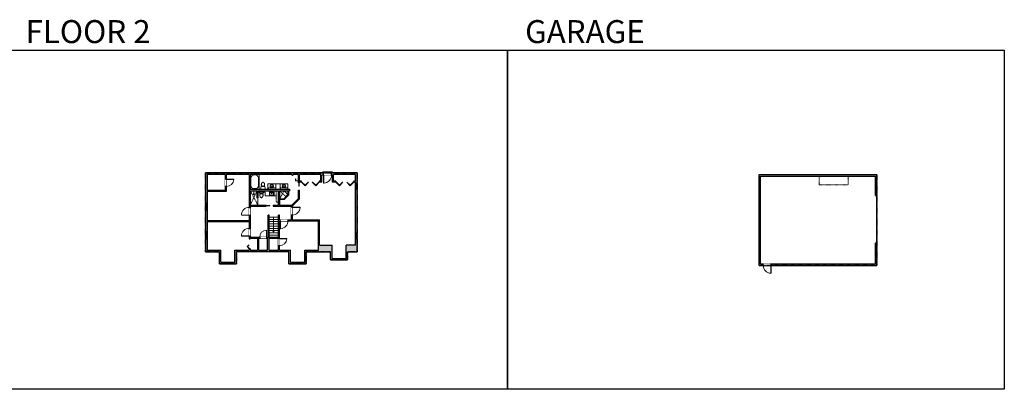
# Model space of a CAD drawing. Units: inches. Extents: x -1876 to 6124, y -2967 to -1480.
# Drawn here: x 2160 to 6124, y -2967 to -1480 of the extents above; entities that cross this region are included whole.
import ezdxf

# ---------------------------------------------------------------- set-up
doc = ezdxf.new("R2010")
doc.units = ezdxf.units.IN
doc.linetypes.add('Dash', pattern=[0.23622, 0.11811, -0.11811])
doc.layers.get('0').update_dxf_attribs({"color": 255})
doc.layers.get('Defpoints').update_dxf_attribs({"color": 6, "linetype": 'Dash'})
for name, color, linetype, lineweight in [('A-DOOR&WINDOWS', 4, 'Continuous', 9), ('A-OBJECT', 2, 'Continuous', 9), ('A-STAIRS', 1, 'Continuous', 15)]:
    doc.layers.add(name, color=color, linetype=linetype, lineweight=lineweight)
doc.layers.add('A-WALL', color=252, linetype='Continuous')
doc.styles.get("Standard").update_dxf_attribs({"font": 'arial.ttf'})

# ---------------------------------------------------------------- blocks, each defined once
blk = doc.blocks.new('*U292')
at = {"color": 0, "linetype": 'ByBlock', "lineweight": -2}
blk.add_line((58.5, 0), (0, 0), dxfattribs=at)
at = {"color": 0, "linetype": 'ByBlock', "lineweight": -2, "transparency": 33554687}
blk.add_lwpolyline([(3.5, 2.7), (0, 0), (3.5, -2.7)], dxfattribs=at)
blk = doc.blocks.new('*U204')
blk.add_wipeout([(0, 30), (0, -195), (1321, -195), (1321, 30)]).dxf.layer = 'A-DOOR&WINDOWS'
at = {"color": 0, "linetype": 'ByBlock', "lineweight": -2, "transparency": 33554687}
blk.add_lwpolyline([(51, 1319), (0, 1319), (0, 0), (51, 0)], close=True, dxfattribs=at)
blk.add_arc((0, 0), 1321, 0, 86.82115, dxfattribs=at)
at = {"layer": 'A-WALL', "transparency": 33554687}
for points in [[(0, 0), (0, -165)], [(1321, 0), (1321, -165)]]:
    blk.add_lwpolyline(points, dxfattribs=at)
blk = doc.blocks.new('blocks$0$Toilet-Domestic-2D - Toilet-Domestic-2D-1228486-SUBSTRUCTURE Copy 1')
at = {"layer": 'A-OBJECT', "color": 0, "linetype": 'ByBlock', "lineweight": -2}
for p, q in [((-253, 0), (-253, 196)), ((-186, 545), (-190, 495)), ((-190, 495), (-188, 469)), ((-188, 469), (-184, 444)), ((-172, 596), (-186, 545)), ((-184, 444), (-177, 418)), ((-177, 418), (-163, 393)), ((-154, 647), (-172, 596)), ((-163, 393), (-132, 368)), ((-159, 291), (159, 291)), ((-130, 698), (-154, 647)), ((-132, 368), (-97, 355)), ((-123, 291), (-132, 368)), ((-95, 749), (-130, 698)), ((-97, 355), (-25, 342)), ((-70, 774), (-95, 749)), ((-48, 787), (-70, 774)), ((-13, 799), (-48, 787)), ((-25, 342), (25, 342)), ((13, 799), (-13, 799)), ((48, 787), (13, 799)), ((25, 342), (97, 355)), ((70, 774), (48, 787)), ((95, 749), (70, 774)), ((130, 698), (95, 749)), ((97, 355), (132, 368)), ((123, 291), (132, 368)), ((154, 647), (130, 698)), ((132, 368), (163, 393)), ((172, 596), (154, 647)), ((163, 393), (177, 418)), ((186, 545), (172, 596)), ((177, 418), (184, 444)), ((184, 444), (188, 469)), ((190, 495), (186, 545)), ((188, 469), (190, 495)), ((253, 196), (253, 0))]:
    blk.add_line(p, q, dxfattribs=at)
blk.add_lwpolyline([(253, 0), (-253, 0)], dxfattribs=at)
for centre, start, end in [((-159, 196), 90, 180), ((159, 196), 0, 90)]:
    blk.add_arc(centre, 94.6, start, end, dxfattribs=at)
blk = doc.blocks.new('*U305')
at = {"color": 0, "linetype": 'ByBlock', "lineweight": -2}
for p, q in [((44, 0), (0, 0)), ((0, 0), (0, -74.4)), ((44, 0), (44, -74.4)), ((3, -18), (3, -56.4)), ((18, -3), (26, -3)), ((41, -18), (41, -56.4)), ((0, -74.4), (44, -74.4)), ((18, -71.4), (26, -71.4))]:
    blk.add_line(p, q, dxfattribs=at)
for centre, start, end in [((18, -18), 90, 180), ((26, -18), 0, 90), ((18, -56.4), 180, 270), ((26, -56.4), 270, 0)]:
    blk.add_arc(centre, 15, start, end, dxfattribs=at)
blk = doc.blocks.new('*U53')
at = {"color": 252}
blk.add_wipeout([(-5, 30), (1, 30), (1, 0), (-5, 0)], dxfattribs=at)
at = {"color": 4}
for points in [[(1, 27), (-1.3, 27), (-1.3, 27), (-2.7, 27), (-2.7, 27), (-5, 27), (-5, 30), (1, 30)], [(1, 3), (-1.3, 3), (-1.3, 3), (-2.7, 3), (-2.7, 3), (-5, 3), (-5, 0), (1, 0)]]:
    blk.add_lwpolyline(points, close=True, dxfattribs=at)
at = {"color": 9}
for points in [[(-5, 3), (-5, 27)], [(1, 3), (1, 27)]]:
    blk.add_lwpolyline(points, dxfattribs=at)
blk.add_lwpolyline([(-2, 3), (-2, 27), (-2, 27), (-2, 3)], close=True, dxfattribs=at)
blk = doc.blocks.new('*U200')
blk.add_wipeout([(0, 30), (0, -195), (1238, -195), (1238, 30)]).dxf.layer = 'A-DOOR&WINDOWS'
at = {"color": 0, "linetype": 'ByBlock', "lineweight": -2, "transparency": 33554687}
blk.add_lwpolyline([(51, 1237), (0, 1237), (0, 0), (51, 0)], close=True, dxfattribs=at)
blk.add_arc((0, 0), 1238, 0, 86.82115, dxfattribs=at)
at = {"layer": 'A-WALL', "transparency": 33554687}
for points in [[(0, 0), (0, -165)], [(1238, 0), (1238, -165)]]:
    blk.add_lwpolyline(points, dxfattribs=at)
blk = doc.blocks.new('*U308')
at = {"color": 0, "linetype": 'ByBlock', "lineweight": -2, "transparency": 33554687}
for points in [[(9903.3, -29.8), (9905.5, -29.8)], [(9903.3, -70), (9905.5, -70)]]:
    blk.add_lwpolyline(points, dxfattribs=at)
for points in [[(9905.5, -45), (9912.6, -37.9), (9905, -30.3), (9905.5, -29.8), (9913.6, -37.9), (9906, -45.5)], [(9905.5, -54.8), (9912.6, -61.9), (9905, -69.5), (9905.5, -70), (9913.6, -61.9), (9906, -54.3)]]:
    blk.add_lwpolyline(points, close=True, dxfattribs=at)
blk = doc.blocks.new('*U310')
blk.add_wipeout([(0, 30), (0, -415), (1321, -415), (1321, 30)]).dxf.layer = 'A-DOOR&WINDOWS'
at = {"color": 0, "linetype": 'ByBlock', "lineweight": -2, "transparency": 33554687}
blk.add_lwpolyline([(51, 1319), (0, 1319), (0, 0), (51, 0)], close=True, dxfattribs=at)
blk.add_arc((0, 0), 1321, 0, 86.82115, dxfattribs=at)
at = {"layer": 'A-WALL', "transparency": 33554687}
for points in [[(0, 0), (0, -385)], [(1321, 0), (1321, -385)]]:
    blk.add_lwpolyline(points, dxfattribs=at)
blk = doc.blocks.new('*U311')
at = {"color": 252}
blk.add_wipeout([(-5, 24.2), (1, 24.2), (1, 0), (-5, 0)], dxfattribs=at)
at = {"color": 4}
for points in [[(1, 21.2), (-1.3, 21.2), (-1.3, 21.2), (-2.7, 21.2), (-2.7, 21.2), (-5, 21.2), (-5, 24.2), (1, 24.2)], [(1, 3), (-1.3, 3), (-1.3, 3), (-2.7, 3), (-2.7, 3), (-5, 3), (-5, 0), (1, 0)]]:
    blk.add_lwpolyline(points, close=True, dxfattribs=at)
at = {"color": 9}
for points in [[(-5, 3), (-5, 21.2)], [(1, 3), (1, 21.2)]]:
    blk.add_lwpolyline(points, dxfattribs=at)
blk.add_lwpolyline([(-2, 3), (-2, 21.2), (-2, 21.2), (-2, 3)], close=True, dxfattribs=at)
blk = doc.blocks.new('*U51')
at = {"color": 252}
blk.add_wipeout([(-5, 36), (1, 36), (1, 0), (-5, 0)], dxfattribs=at)
at = {"color": 4}
for points in [[(1, 33), (-1.3, 33), (-1.3, 33), (-2.7, 33), (-2.7, 33), (-5, 33), (-5, 36), (1, 36)], [(1, 3), (-1.3, 3), (-1.3, 3), (-2.7, 3), (-2.7, 3), (-5, 3), (-5, 0), (1, 0)]]:
    blk.add_lwpolyline(points, close=True, dxfattribs=at)
at = {"color": 9}
for points in [[(-5, 3), (-5, 33)], [(1, 3), (1, 33)]]:
    blk.add_lwpolyline(points, dxfattribs=at)
blk.add_lwpolyline([(-2, 3), (-2, 33), (-2, 33), (-2, 3)], close=True, dxfattribs=at)
blk = doc.blocks.new('*U173')
at = {"layer": 'A-WALL', "color": 0, "linetype": 'ByBlock', "lineweight": -2}
blk.add_line((46, -4), (46, 0), dxfattribs=at)
blk.add_lwpolyline([(30, -1.5), (0, -1.5), (0, -2.5), (30, -2.5)], close=True, dxfattribs=at)
blk = doc.blocks.new('*U312')
at = {"color": 0, "linetype": 'ByBlock', "lineweight": -2, "transparency": 33554687}
for points in [[(9900.3, -29.8), (9905.5, -29.8)], [(9900.3, -70), (9905.5, -70)]]:
    blk.add_lwpolyline(points, dxfattribs=at)
blk.add_lwpolyline([(9905.5, -45), (9912.6, -37.9), (9905, -30.3), (9905.5, -29.8), (9913.6, -37.9), (9906, -45.5)], close=True, dxfattribs=at)
blk = doc.blocks.new('*U76')
at = {"layer": 'A-OBJECT', "linetype": 'ByBlock', "lineweight": -2}
for p, q in [((-10, 162), (-10, 51)), ((10, 162), (10, 51))]:
    blk.add_line(p, q, dxfattribs=at)
for centre, radius, start, end in [((0, 0), 241, 90, 270), ((0, 0), 201, 165.30711, 14.69289), ((-95, 19), 105, 120.79274, 162.19039), ((0, -318), 452, 91.20673, 109.20864), ((-51, 162), 12.7, 360, 180), ((-51, 162), 12.7, 180, 360), ((0, 0), 20.6, 360, 180), ((0, 162), 9.52, 360, 180), ((0, 51), 9.52, 180, 360), ((0, 0), 241, 270, 90), ((0, -318), 452, 70.79136, 88.79327), ((51, 162), 12.7, 0, 180), ((51, 162), 12.7, 180, 360), ((95, 19), 105, 17.80961, 59.20726), ((0, 0), 20.6, 180, 360)]:
    blk.add_arc(centre, radius, start, end, dxfattribs=at)
blk = doc.blocks.new('*U175')
at = {"layer": 'A-WALL', "color": 0, "linetype": 'ByBlock', "lineweight": -2}
blk.add_line((42, -4), (42, 0), dxfattribs=at)
blk.add_lwpolyline([(28, -1.5), (0, -1.5), (0, -2.5), (28, -2.5)], close=True, dxfattribs=at)
blk = doc.blocks.new('blocks$0$Sink Kitchen-Island - 18_ x 18_-1226390-SUBSTRUCTURE Copy 1')
at = {"layer": 'A-OBJECT', "color": 0, "linetype": 'ByBlock', "lineweight": -2}
for p, q in [((229, 0), (-229, 0)), ((-229, 0), (-229, -457)), ((229, -457), (229, 0)), ((-229, -457), (229, -457)), ((-190, -165), (-190, -368)), ((-13, -114), (-140, -114)), ((-140, -419), (140, -419)), ((-13, -57), (-13, -178)), ((13, -57), (13, -178)), ((140, -114), (13, -114)), ((191, -368), (191, -165))]:
    blk.add_line(p, q, dxfattribs=at)
for centre, radius, start, end in [((-140, -165), 50.8, 90, 180), ((-140, -368), 50.8, 180, 270), ((-102, -57), 25.4, 0, 180), ((-102, -57), 25.4, 180, 0), ((0, -231), 25.4, 0, 180), ((0, -231), 25.4, 180, 0), ((0, -57), 12.7, 0, 180), ((0, -178), 12.7, 180, 0), ((102, -57), 25.4, 0, 180), ((102, -57), 25.4, 180, 0), ((140, -165), 50.8, 0, 90), ((140, -368), 50.8, 270, 0)]:
    blk.add_arc(centre, radius, start, end, dxfattribs=at)
blk = doc.blocks.new('shower')
at = {"color": 0, "linetype": 'ByBlock', "lineweight": -2, "ltscale": 10, "transparency": 33554687}
for p, q in [((-1.8, 0), (1.8, 0)), ((-1.8, -0.4), (-1.8, 0)), ((1.8, -0.4), (1.8, 0)), ((-1.8, -0.4), (1.8, -0.4)), ((-0.4, -18.5), (-0.4, -0.4)), ((0, -18.9), (0, -18.9)), ((0.4, -18.5), (0.4, -0.4))]:
    blk.add_line(p, q, dxfattribs=at)
for radius, start, end in [(2.97, 97.617, 82.383), (0.394, 180, 0)]:
    blk.add_arc((0, -18.5), radius, start, end, dxfattribs=at)
blk = doc.blocks.new('*U205')
blk.add_wipeout([(0, 30), (0, -195), (1156, -195), (1156, 30)]).dxf.layer = 'A-DOOR&WINDOWS'
at = {"color": 0, "linetype": 'ByBlock', "lineweight": -2, "transparency": 33554687}
blk.add_lwpolyline([(51, 1154), (0, 1154), (0, 0), (51, 0)], close=True, dxfattribs=at)
blk.add_arc((0, 0), 1156, 0, 86.82115, dxfattribs=at)
at = {"layer": 'A-WALL', "transparency": 33554687}
for points in [[(0, 0), (0, -165)], [(1156, 0), (1156, -165)]]:
    blk.add_lwpolyline(points, dxfattribs=at)
blk = doc.blocks.new('*U125')
at = {"color": 0, "linetype": 'ByBlock', "lineweight": -2, "transparency": 33554687}
for points in [[(9901.5, -29.8), (9905.5, -29.8)], [(9901.5, -70), (9905.5, -70)]]:
    blk.add_lwpolyline(points, dxfattribs=at)
blk.add_lwpolyline([(9905.5, -45), (9912.6, -37.9), (9905, -30.3), (9905.5, -29.8), (9913.6, -37.9), (9906, -45.5)], close=True, dxfattribs=at)
blk = doc.blocks.new('*U313')
blk.add_wipeout([(0, 30), (0, -271), (1321, -271), (1321, 30)]).dxf.layer = 'A-DOOR&WINDOWS'
at = {"color": 0, "linetype": 'ByBlock', "lineweight": -2, "transparency": 33554687}
blk.add_lwpolyline([(51, 1319), (0, 1319), (0, 0), (51, 0)], close=True, dxfattribs=at)
blk.add_arc((0, 0), 1321, 0, 86.82115, dxfattribs=at)
at = {"layer": 'A-WALL', "transparency": 33554687}
for points in [[(0, 0), (0, -241)], [(1321, 0), (1321, -241)]]:
    blk.add_lwpolyline(points, dxfattribs=at)
blk = doc.blocks.new('*U73')
at = {"layer": 'A-DOOR&WINDOWS', "color": 0, "linetype": 'ByBlock', "lineweight": -2, "transparency": 33554687}
for points in [[(3, 0), (0, 0), (0, 4), (3, 4)], [(189, 2), (189, 0), (3, 0), (3, 2)], [(192, 0), (189, 0), (189, 4), (192, 4)]]:
    blk.add_lwpolyline(points, close=True, dxfattribs=at)
at = {"layer": 'A-WALL', "color": 0, "linetype": 'ByBlock', "lineweight": -2, "transparency": 33554687}
blk.add_line((0, 4), (0, 0), dxfattribs=at)

msp = doc.modelspace()

# ---------------------------------------------------------------- hatches: boundary and pattern name
at = {"layer": 'A-WALL'}
h = msp.add_hatch(color=256, dxfattribs=at)
h.dxf.hatch_style = 1
h.paths.add_polyline_path([(3518.4, -2096), (2908.6, -2096), (2908.6, -2413.6), (2964.7, -2413.6), (2964.7, -2461.6), (3032.7, -2461.6), (3032.7, -2413.6), (3244.4, -2413.6), (3244.4, -2461.6), (3314.1, -2461.6), (3314.1, -2413.6), (3412.2, -2413.6), (3412.2, -2446.4), (3480, -2446.4), (3480, -2413.6), (3518.4, -2413.6)])
h.paths.add_polyline_path([(3200.7, -2168.2), (3200.7, -2225.9), (3180.7, -2225.9), (3180.7, -2229.9), (3253.4, -2229.9), (3253.4, -2234), (3257.4, -2234), (3257.4, -2229.9), (3257.7, -2229.9), (3287.1, -2200.5), (3287.1, -2166.1), (3283.1, -2166.1), (3283.1, -2198.9), (3256.1, -2225.9), (3206.7, -2225.9), (3206.7, -2168.2), (3246.6, -2168.2), (3246.6, -2161.6), (3088.7, -2161.6), (3088.7, -2102), (3254, -2102), (3258.2, -2106.1), (3261, -2103.3), (3259.7, -2102), (3283.1, -2102), (3283.1, -2125.2), (3280.2, -2128.1), (3283.1, -2131.1), (3283.1, -2136.1), (3284.1, -2136.1), (3284.1, -2106.1), (3286.1, -2106.1), (3286.1, -2136.1), (3287.1, -2136.1), (3287.1, -2133), (3294.4, -2133), (3294.4, -2129), (3287.1, -2129), (3287.1, -2102), (3373.3, -2102), (3373.3, -2129), (3366.4, -2129), (3366.4, -2133), (3377.3, -2133), (3377.3, -2105.3), (3420.1, -2105.3), (3420.1, -2133), (3432.9, -2133), (3432.9, -2129), (3424.1, -2129), (3424.1, -2102), (3512.4, -2102), (3512.4, -2129), (3504.9, -2129), (3504.9, -2133), (3512.4, -2133), (3512.4, -2386.6), (3474, -2386.6), (3474, -2407.6), (3474, -2440.4), (3418.2, -2440.4), (3418.2, -2407.6), (3418.2, -2386.6), (3367.2, -2386.6), (3367.2, -2284.6), (3257.4, -2284.6), (3257.4, -2266), (3253.4, -2266), (3253.4, -2284.6), (3240.7, -2284.6), (3240.7, -2288.6), (3363.2, -2288.6), (3363.2, -2407.6), (3308.1, -2407.6), (3308.1, -2455.6), (3250.4, -2455.6), (3250.4, -2407.6), (3206.2, -2407.6), (3206.2, -2288.6), (3208.7, -2288.6), (3208.7, -2284.6), (3206.2, -2284.6), (3206.2, -2266.7), (3202.2, -2266.7), (3202.2, -2354.3), (3154.6, -2354.3), (3154.6, -2358.3), (3158.3, -2358.3), (3158.3, -2407.6), (3121.7, -2407.6), (3121.7, -2358.3), (3126.6, -2358.3), (3126.6, -2354.3), (3088.7, -2354.3), (3088.7, -2351.2), (3084.7, -2351.2), (3084.7, -2360.8), (3088.7, -2360.8), (3088.7, -2358.3), (3117.7, -2358.3), (3117.7, -2407.6), (3088.7, -2407.6), (3088.7, -2401), (3084.7, -2401), (3084.7, -2407.6), (3026.7, -2407.6), (3026.7, -2455.6), (2970.7, -2455.6), (2970.7, -2407.6), (2914.6, -2407.6), (2914.6, -2291.8), (3084.7, -2291.8), (3084.7, -2319.2), (3088.7, -2319.2), (3088.7, -2266.8), (3084.7, -2266.8), (3084.7, -2287.8), (2914.6, -2287.8), (2914.6, -2170.6), (2992, -2170.6), (2992, -2151), (2988, -2151), (2988, -2166.6), (2914.6, -2166.6), (2914.6, -2102), (2988, -2102), (2988, -2121), (2992, -2121), (2992, -2102), (3084.7, -2102), (3084.7, -2234.8), (3088.7, -2234.8), (3088.7, -2229.9), (3152.7, -2229.9), (3152.7, -2228.9), (3124.7, -2228.9), (3124.7, -2226.9), (3152.7, -2226.9), (3152.7, -2225.9), (3088.7, -2225.9), (3088.7, -2168.2), (3115.4, -2168.2), (3115.4, -2196.2), (3119.4, -2196.2), (3119.4, -2168.2)], flags=16)
h.paths.add_polyline_path([(3138.7, -2227.4), (3166.7, -2227.4), (3166.7, -2228.4), (3138.7, -2228.4)], flags=0)
h.paths.add_polyline_path([(3284.6, -2150.1), (3284.6, -2120.1), (3285.6, -2120.1), (3285.6, -2150.1)], flags=0)
h.paths.add_polyline_path([(3164.3, -2358.3), (3202.2, -2358.3), (3202.2, -2407.6), (3164.3, -2407.6)], flags=16)
h = msp.add_hatch(color=256, dxfattribs=at)
h.dxf.hatch_style = 1
h.paths.add_polyline_path([(5611.3, -2378.8), (5605.3, -2378.8), (5605.3, -2462.3), (5185.7, -2462.3), (5185.7, -2468.2), (5611.3, -2468.2)])
h.paths.add_polyline_path([(5611.3, -2103.1), (5137, -2103.1), (5137, -2468.2), (5137.2, -2468.2), (5185.7, -2468.2), (5185.7, -2462.3), (5143, -2462.3), (5143, -2108.9), (5605.3, -2108.9), (5605.3, -2186.8), (5611.3, -2186.8)])

# ---------------------------------------------------------------- linework, layer by layer
at = {"layer": 'A-OBJECT', "linetype": 'Dash'}
for p, q in [((3225.1, -2168.2), (3206.7, -2200.1)), ((3206.7, -2168.2), (3232.2, -2191.9))]:
    msp.add_line(p, q, dxfattribs=at)
at = {"layer": 'A-OBJECT'}
for p, q in [((3240.5, -2183.7), (3225.1, -2168.2)), ((3240.5, -2168.2), (3240.5, -2183.7)), ((3243.5, -2168.2), (3243.5, -2184.9)), ((3119.4, -2196.2), (3119.4, -2225.9)), ((3224, -2200.1), (3206.7, -2200.1)), ((3225.2, -2203.1), (3206.7, -2203.1)), ((3240.5, -2183.7), (3224, -2200.1)), ((3243.5, -2184.9), (3225.2, -2203.1))]:
    msp.add_line(p, q, dxfattribs=at)
for points in [[(3159.6, -2161.6), (3239.4, -2161.6), (3239.4, -2139.7), (3159.6, -2139.7)], [(3191.3, -2139.7), (3209.6, -2139.7), (3209.6, -2161.6), (3191.3, -2161.6)]]:
    msp.add_lwpolyline(points, close=True, dxfattribs=at)
at = {"layer": 'A-OBJECT', "linetype": 'Dash'}
for points in [[(5495.3, -2108.9), (5378.7, -2108.9), (5378.7, -2144), (5495.3, -2144)], [(3200.7, -2168.2), (3192.9, -2168.2), (3192.9, -2213.3), (3200.7, -2213.3)]]:
    msp.add_lwpolyline(points, close=True, dxfattribs=at)
at = {"layer": 'A-OBJECT'}
msp.add_lwpolyline([(3119.9, -2173.5), (3149.2, -2173.5), (3149.2, -2187.9), (3192.9, -2187.9)], dxfattribs=at)
at = {"layer": 'A-OBJECT', "linetype": 'Dash'}
msp.add_lwpolyline([(3191.3, -2156.8), (3162.6, -2156.8), (3162.6, -2161.6), (3239.4, -2161.6), (3239.4, -2156.8), (3209.6, -2156.8)], dxfattribs=at)
at = {"layer": 'A-STAIRS'}
for p, q in [((3164.3, -2274.3), (3202.2, -2274.3)), ((3164.3, -2283.3), (3202.2, -2283.3)), ((3164.3, -2292.3), (3202.2, -2292.3)), ((3164.3, -2301.3), (3202.2, -2301.3)), ((3164.3, -2310.3), (3202.2, -2310.3)), ((3164.3, -2319.3), (3202.2, -2319.3)), ((3164.3, -2328.3), (3202.2, -2328.3)), ((3164.3, -2337.3), (3202.2, -2337.3)), ((3164.3, -2346.3), (3202.2, -2346.3))]:
    msp.add_line(p, q, dxfattribs=at)
at = {"layer": 'A-WALL'}
for p, q in [((2908.6, -2096), (2908.6, -2413.6)), ((3518.4, -2096), (2908.6, -2096)), ((3518.4, -2413.6), (3518.4, -2096)), ((2914.6, -2102), (2914.6, -2166.6)), ((2988, -2102), (2914.6, -2102)), ((2988, -2102), (2988, -2166.6)), ((3084.7, -2102), (2992, -2102)), ((2992, -2102), (2992, -2170.6)), ((3084.7, -2102), (3084.7, -2287.8)), ((3088.7, -2102), (3088.7, -2161.6)), ((3254, -2102), (3088.7, -2102)), ((3258.2, -2106.1), (3254, -2102)), ((3261, -2103.3), (3258.2, -2106.1)), ((3283.1, -2102), (3259.7, -2102)), ((3261, -2103.3), (3259.7, -2102)), ((3283.1, -2125.2), (3280.2, -2128.1)), ((3283.1, -2131.1), (3280.2, -2128.1)), ((3283.1, -2125.2), (3283.1, -2102)), ((3283.1, -2136.1), (3283.1, -2131.1)), ((3283.1, -2136.1), (3284.1, -2136.1)), ((3284.1, -2106.1), (3286.1, -2106.1)), ((3284.1, -2136.1), (3284.1, -2106.1)), ((3286.1, -2136.1), (3286.1, -2106.1)), ((3286.1, -2136.1), (3287.1, -2136.1)), ((3373.3, -2102), (3287.1, -2102)), ((3287.1, -2129), (3287.1, -2102)), ((3294.4, -2129), (3287.1, -2129)), ((3294.4, -2133), (3287.1, -2133)), ((3287.1, -2136.1), (3287.1, -2133)), ((3373.3, -2129), (3366.4, -2129)), ((3377.3, -2133), (3366.4, -2133)), ((3373.3, -2129), (3373.3, -2102)), ((3377.3, -2133), (3377.3, -2105.3)), ((3420.1, -2105.3), (3377.3, -2105.3)), ((3420.1, -2133), (3420.1, -2105.3)), ((3432.9, -2133), (3420.1, -2133)), ((3512.4, -2102), (3424.1, -2102)), ((3424.1, -2129), (3424.1, -2102)), ((3432.9, -2129), (3424.1, -2129)), ((3512.4, -2129), (3504.9, -2129)), ((3512.4, -2133), (3504.9, -2133)), ((3512.4, -2129), (3512.4, -2102)), ((3512.4, -2386.6), (3512.4, -2133)), ((5137, -2103.1), (5611.3, -2103.1)), ((5137, -2468.2), (5137, -2103.1)), ((5143, -2108.9), (5605.3, -2108.9)), ((5143, -2462.3), (5143, -2108.9)), ((5605.3, -2186.8), (5605.3, -2108.9)), ((5611.3, -2186.8), (5611.3, -2103.1)), ((2988, -2166.6), (2914.6, -2166.6)), ((2992, -2170.6), (2914.6, -2170.6)), ((2914.6, -2170.6), (2914.6, -2287.8)), ((3088.7, -2161.6), (3246.6, -2161.6)), ((3088.7, -2168.2), (3115.4, -2168.2)), ((3088.7, -2168.2), (3088.7, -2225.9)), ((3115.4, -2168.2), (3115.4, -2196.2)), ((3119.4, -2168.2), (3119.4, -2196.2)), ((3119.4, -2168.2), (3200.7, -2168.2)), ((3200.7, -2168.2), (3200.7, -2225.9)), ((3206.7, -2168.2), (3206.7, -2225.9)), ((3206.7, -2168.2), (3246.6, -2168.2)), ((3246.6, -2161.6), (3246.6, -2168.2)), ((3283.1, -2198.9), (3283.1, -2166.1)), ((3283.1, -2166.1), (3287.1, -2166.1)), ((3287.1, -2200.5), (3287.1, -2166.1)), ((3119.4, -2196.2), (3115.4, -2196.2)), ((3283.1, -2198.9), (3256.1, -2225.9)), ((3287.1, -2200.5), (3257.7, -2229.9)), ((3088.7, -2225.9), (3152.7, -2225.9)), ((3088.7, -2229.9), (3152.7, -2229.9)), ((3088.7, -2229.9), (3088.7, -2354.3)), ((3124.7, -2226.9), (3152.7, -2226.9)), ((3124.7, -2226.9), (3124.7, -2228.9)), ((3124.7, -2228.9), (3152.7, -2228.9)), ((3152.7, -2225.9), (3152.7, -2226.9)), ((3152.7, -2228.9), (3152.7, -2229.9)), ((3180.7, -2225.9), (3200.7, -2225.9)), ((3180.7, -2225.9), (3180.7, -2229.9)), ((3180.7, -2229.9), (3253.4, -2229.9)), ((3206.7, -2225.9), (3256.1, -2225.9)), ((3253.4, -2229.9), (3253.4, -2284.6)), ((3257.4, -2229.9), (3257.7, -2229.9)), ((3257.4, -2229.9), (3257.4, -2284.6)), ((2914.6, -2287.8), (3084.7, -2287.8)), ((2914.6, -2291.8), (3084.7, -2291.8)), ((2914.6, -2291.8), (2914.6, -2407.6)), ((3084.7, -2291.8), (3084.7, -2360.8)), ((3164.3, -2266.7), (3160.3, -2266.7)), ((3160.3, -2354.3), (3160.3, -2266.7)), ((3164.3, -2354.3), (3164.3, -2266.7)), ((3206.2, -2266.7), (3202.2, -2266.7)), ((3202.2, -2354.3), (3202.2, -2266.7)), ((3206.2, -2284.6), (3206.2, -2266.7)), ((3206.2, -2284.6), (3253.4, -2284.6)), ((3206.2, -2407.6), (3206.2, -2288.6)), ((3206.2, -2288.6), (3363.2, -2288.6)), ((3257.4, -2284.6), (3367.2, -2284.6)), ((3363.2, -2407.6), (3363.2, -2288.6)), ((3367.2, -2386.6), (3367.2, -2284.6)), ((3088.7, -2354.3), (3202.2, -2354.3)), ((3088.7, -2358.3), (3117.7, -2358.3)), ((3088.7, -2358.3), (3088.7, -2360.8)), ((3117.7, -2358.3), (3117.7, -2407.6)), ((3121.7, -2358.3), (3121.7, -2407.6)), ((3121.7, -2358.3), (3158.3, -2358.3)), ((3158.3, -2407.6), (3158.3, -2358.3)), ((3164.3, -2407.6), (3164.3, -2358.3)), ((3164.3, -2358.3), (3202.2, -2358.3)), ((3202.2, -2407.6), (3202.2, -2358.3)), ((2908, -2413.6), (2964.7, -2413.6)), ((2914, -2407.6), (2970.7, -2407.6)), ((2964.7, -2461.6), (2964.7, -2413.6)), ((2970.7, -2455.6), (2970.7, -2407.6)), ((3026.7, -2455.6), (3026.7, -2407.6)), ((3026.7, -2407.6), (3084.7, -2407.6)), ((3032.7, -2461.6), (3032.7, -2413.6)), ((3244.4, -2413.6), (3032.7, -2413.6)), ((3084.7, -2401), (3084.7, -2407.6)), ((3088.7, -2401), (3088.7, -2407.6)), ((3088.7, -2407.6), (3117.7, -2407.6)), ((3121.7, -2407.6), (3158.3, -2407.6)), ((3164.3, -2407.6), (3202.2, -2407.6)), ((3206.2, -2407.6), (3250.4, -2407.6)), ((3244.4, -2461.6), (3244.4, -2413.6)), ((3250.4, -2455.6), (3250.4, -2407.6)), ((3308.1, -2407.6), (3363.2, -2407.6)), ((3308.1, -2455.6), (3308.1, -2407.6)), ((3314.1, -2413.6), (3412.2, -2413.6)), ((3314.1, -2461.6), (3314.1, -2413.6)), ((3367.2, -2386.6), (3418.2, -2386.6)), ((3412.2, -2446.4), (3412.2, -2413.6)), ((3418.2, -2407.6), (3418.2, -2386.6)), ((3418.2, -2440.4), (3418.2, -2407.6)), ((3474, -2407.6), (3474, -2386.6)), ((3512.4, -2386.6), (3474, -2386.6)), ((3474, -2440.4), (3474, -2407.6)), ((3480, -2446.4), (3480, -2413.6)), ((3480, -2413.6), (3518.4, -2413.6)), ((5605.3, -2462.3), (5605.3, -2378.8)), ((5611.3, -2468.2), (5611.3, -2378.8)), ((2970.7, -2455.6), (3026.7, -2455.6)), ((3250.4, -2455.6), (3308.1, -2455.6)), ((3412.2, -2446.4), (3480, -2446.4)), ((3418.2, -2440.4), (3474, -2440.4)), ((2964.7, -2461.6), (3032.7, -2461.6)), ((3244.4, -2461.6), (3314.1, -2461.6)), ((5137, -2468.2), (5611.3, -2468.2)), ((5137.2, -2468.2), (5611.2, -2468.2)), ((5143, -2462.3), (5605.3, -2462.3))]:
    msp.add_line(p, q, dxfattribs=at)
for points in [[(3294.4, -2133), (3294.4, -2129)], [(3366.4, -2129), (3366.4, -2133)], [(3504.9, -2129), (3504.9, -2133)], [(3504.9, -2129), (3504.9, -2133)], [(5605.3, -2186.8), (5611.3, -2186.8)], [(3088.7, -2401), (3084.7, -2401)], [(5611.3, -2378.8), (5605.3, -2378.8)]]:
    msp.add_lwpolyline(points, dxfattribs=at)
at = {"layer": 'Defpoints', "color": 255, "linetype": 'Continuous', "elevation": 0}
for points in [[(2124, -1602.6), (4124, -1602.6), (4124, -2966.7), (2124, -2966.7)], [(4124, -1602.6), (6124, -1602.6), (6124, -2966.7), (4124, -2966.7)]]:
    msp.add_lwpolyline(points, close=True, dxfattribs=at)

# ---------------------------------------------------------------- block references
at = {"layer": 'A-DOOR&WINDOWS', "transparency": 33554687}
for name, p, xscale, yscale, zscale, rotation in [('*U312', (8704.2, 3263.4), 0.7720687836892202, 0.7720687836892202, 0.7720687836892202, 224.9999999999999), ('*U308', (3419.7, 15588.4), 1.789052144873749, 1.789052144873749, 1.789052144873749, 269.9999999999999)]:
    msp.add_blockref(name, p, dxfattribs=dict(at, xscale=xscale, yscale=yscale, zscale=zscale, rotation=rotation))
at = {"layer": 'A-DOOR&WINDOWS', "rotation": 270}
msp.add_blockref('*U173', (3287.1, -2120.1), dxfattribs=at)
at = {"layer": 'A-DOOR&WINDOWS', "transparency": 33554687, "rotation": 90}
msp.add_blockref('*U73', (5611.3, -2378.8), dxfattribs=at)
at = {"layer": 'A-DOOR&WINDOWS'}
msp.add_blockref('*U175', (3138.7, -2225.9), dxfattribs=at)
at = {"layer": 'A-OBJECT', "transparency": 33554687}
for name, p, xscale, yscale, zscale in [('*U305', (3088.7, -2102), 0.8013167719891877, 0.8013167719891877, 0.8013167719891877), ('blocks$0$Toilet-Domestic-2D - Toilet-Domestic-2D-1228486-SUBSTRUCTURE Copy 1', (3139.8, -2161.6), 0.0354378072639237, 0.0354378072639237, 0.0354378072639237), ('shower', (3102.8, -2168.2), -0.7, 0.7, 0.7), ('blocks$0$Sink Kitchen-Island - 18_ x 18_-1226390-SUBSTRUCTURE Copy 1', (3175.3, -2169.9), -0.03935794656299858, 0.03935794656299858, 0.03935794656299858)]:
    msp.add_blockref(name, p, dxfattribs=dict(at, xscale=xscale, yscale=yscale, zscale=zscale))
at = {"layer": 'A-OBJECT', "transparency": 33554687, "rotation": 180}
for name, p, xscale, yscale, zscale in [('blocks$0$Toilet-Domestic-2D - Toilet-Domestic-2D-1228486-SUBSTRUCTURE Copy 1', (3133.5, -2168.2), -0.03491744119766019, 0.03491744119766019, 0.03491744119766019), ('*U76', (3175.2, -2149.2), 0.02995040458150929, 0.02995040458150929, 0.02995040458150929), ('*U76', (3224, -2149.2), 0.02995040458150929, 0.02995040458150929, 0.02995040458150929)]:
    msp.add_blockref(name, p, dxfattribs=dict(at, xscale=xscale, yscale=yscale, zscale=zscale))
at = {"layer": 'A-STAIRS', "xscale": -1, "rotation": 270}
msp.add_blockref('*U292', (3182.3, -2332.7), dxfattribs=at)

# ---------------------------------------------------------------- texts
at = {"layer": 'Defpoints', "linetype": 'Continuous', "char_height": 92.408, "width": 623.405, "attachment_point": 7}
for s, insert in [('\\pxqc;FLOOR 2', (2124, -1573.9, 0)), ('\\pxqc;GARAGE', (4124, -1573.9, 0))]:
    msp.add_mtext(s, dxfattribs=dict(at, insert=insert))

# ---------------------------------------------------------------- next in the draw order: block references
at = {"layer": 'A-DOOR&WINDOWS', "transparency": 33554687}
for name, p, rotation in [('*U53', (2998.3, -2101, 0), 270), ('*U53', (3131.5, -2101, 0), 270), ('*U53', (2909.6, -2216.7), 180), ('*U53', (2909.6, -2332.4), 180), ('*U311', (3513.4, -2337.2), 180), ('*U51', (2983.5, -2460.6, 0), 270), ('*U51', (3262, -2460.6, 0), 270), ('*U51', (3429.3, -2445.4, 0), 270)]:
    msp.add_blockref(name, p, dxfattribs=dict(at, rotation=rotation))
at = {"layer": 'A-DOOR&WINDOWS', "transparency": 33554687, "yscale": 0.02422732627077181, "zscale": 0.02422732627077181}
for name, p, xscale, rotation in [('*U310', (3383.7, -2105.3), -0.02422732627077181, 180), ('*U204', (3084.7, -2266.8, 0), 0.02422732627077181, 89.99999999999999), ('*U204', (3257.4, -2234), 0.02422732627077181, 270), ('*U204', (3084.7, -2351.2, 0), 0.02422732627077181, 89.99999999999999), ('*U200', (3206.2, -2359.5), 0.02422732627077181, 270), ('*U313', (5185.7, -2468.2), 0.02422732627077181, 180)]:
    msp.add_blockref(name, p, dxfattribs=dict(at, xscale=xscale, rotation=rotation))
at = {"layer": 'A-DOOR&WINDOWS', "transparency": 33554687, "xscale": -0.02422732627077181, "yscale": 0.02422732627077181, "zscale": 0.02422732627077181}
msp.add_blockref('*U205', (3154.6, -2354.3), dxfattribs=at)

# ---------------------------------------------------------------- next in the draw order: linework, layer by layer
at = {"layer": 'A-OBJECT', "linetype": 'Dash'}
for p, q in [((3119.4, -2225.9), (3088.7, -2168.2)), ((3115.4, -2168.2), (3088.7, -2225.9))]:
    msp.add_line(p, q, dxfattribs=at)
at = {"layer": 'A-WALL'}
for points in [[(3380.3, -2096), (3380.3, -2091.2), (3418.4, -2091.2), (3418.4, -2096)], [(3382.3, -2096), (3382.3, -2093.2), (3416.4, -2093.2), (3416.4, -2096)], [(3432.9, -2133), (3432.9, -2129)], [(3432.9, -2133), (3432.9, -2129)], [(3084.7, -2360.8), (3088.7, -2360.8)]]:
    msp.add_lwpolyline(points, dxfattribs=at)
at = {"layer": 'Defpoints'}
msp.add_lwpolyline([(5137, -2103.1), (5611.3, -2103.1), (5611.3, -2468.2), (5137.2, -2468.2), (5137, -2103.1)], dxfattribs=at)

# ---------------------------------------------------------------- next in the draw order: block references
at = {"layer": 'A-DOOR&WINDOWS', "transparency": 33554687}
for name, p, xscale, yscale, zscale, rotation in [('*U200', (2992, -2121), 0.02422732627077181, 0.02422732627077181, 0.02422732627077181, 270), ('*U308', (3558.2, 15588.4), 1.789052144873749, 1.789052144873749, 1.789052144873749, 269.9999999999999), ('*U204', (3208.7, -2288.6), -0.02422732627077181, 0.02422732627077181, 0.02422732627077181, 180)]:
    msp.add_blockref(name, p, dxfattribs=dict(at, xscale=xscale, yscale=yscale, zscale=zscale, rotation=rotation))
at = {"layer": 'A-DOOR&WINDOWS', "transparency": 33554687, "rotation": 179.9999999999999}
msp.add_blockref('*U125', (12990.2, -2430.8), dxfattribs=at)

# ---------------------------------------------------------------- next in the draw order: block references
at = {"layer": 'A-DOOR&WINDOWS', "transparency": 33554687, "rotation": 180}
msp.add_blockref('*U311', (3513.4, -2138.1), dxfattribs=at)

# ---------------------------------------------------------------- next in the draw order: linework, layer by layer
at = {"layer": 'Defpoints'}
msp.add_lwpolyline([(2908.6, -2096), (3518.4, -2096), (3518.4, -2413.6), (3480, -2413.6), (3480, -2446.4), (3412.2, -2446.4), (3412.2, -2413.6), (3314.1, -2413.6), (3314.1, -2461.6), (3244.4, -2461.6), (3244.4, -2413.6), (3032.7, -2413.6), (3032.7, -2461.6), (2964.7, -2461.6), (2964.7, -2413.6), (2908, -2413.6), (2908, -2096)], dxfattribs=at)

doc.saveas('drawing.dxf')
